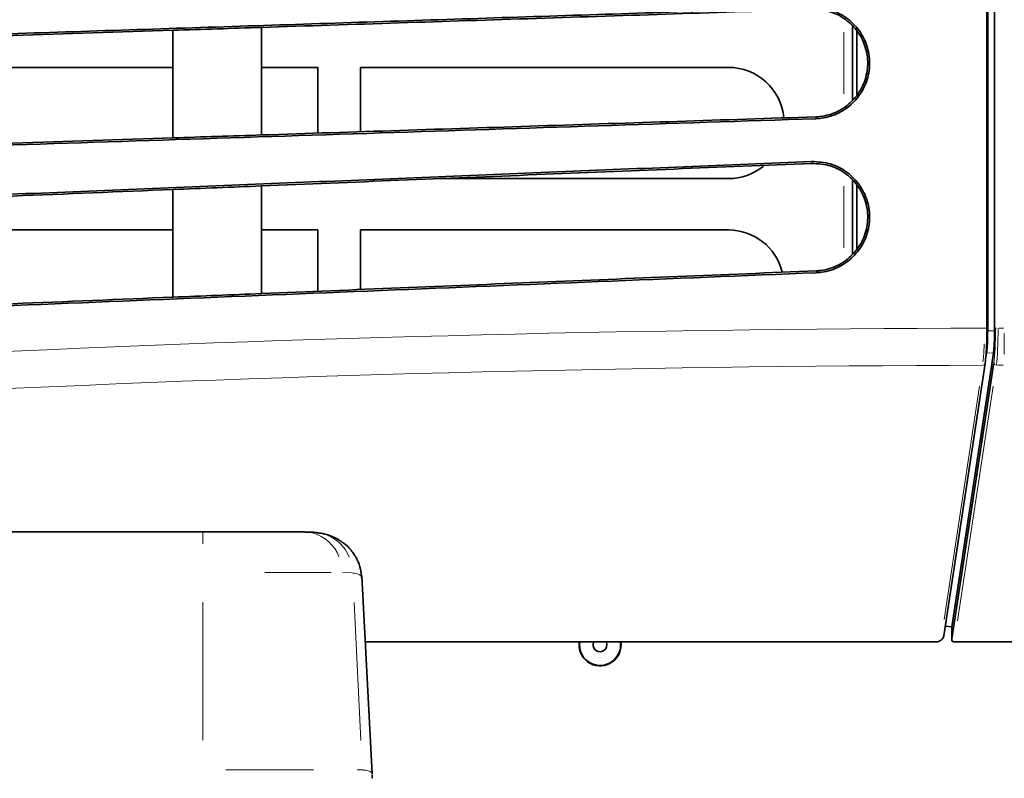
# Model space of a CAD drawing. Units: millimetres. Extents: x 19 to 831, y 18 to 581.
# Drawn here: x 237 to 260, y 40 to 58 of the extents above; entities that cross this region are included whole.
import ezdxf

# ---------------------------------------------------------------- set-up
doc = ezdxf.new("R2010")
doc.units = ezdxf.units.MM
doc.styles.add('SLDTEXTSTYLE2', font='TXT', dxfattribs={"width": 0.605, "bigfont": 'bigfont'})
doc.dimstyles.new('SLDDIMSTYLE0', dxfattribs={"dimtxt": 6.163965, "dimasz": 3.302, "dimexe": 0, "dimexo": 0.0625, "dimgap": 1.540991, "dimtad": 3, "dimdec": 3, "dimlfac": 5, "dimrnd": 1e-09, "dimzin": 12, "dimdsep": 46, "dimtxsty": 'SLDTEXTSTYLE2', "dimblk1": 'OPEN30', "dimblk2": 'OPEN30', "dimsah": 1, "dimcen": 0.09, "dimadec": 0, "dimazin": 3, "dimtfac": 1, "dimtdec": 3, "dimtmove": 0, "dimatfit": 0, "dimldrblk": 'OPEN30', "dimfxl": 0, "dimfrac": 2, "dimtolj": 1, "dimtzin": 12, "dimarcsym": 0})
doc.dimstyles.new('SLDDIMSTYLE1', dxfattribs={"dimtxt": 6.163965, "dimasz": 3.302, "dimexe": 0, "dimexo": 0.0625, "dimgap": 1.540991, "dimtad": 3, "dimdec": 3, "dimlfac": 5, "dimrnd": 1e-09, "dimzin": 12, "dimdsep": 46, "dimtxsty": 'SLDTEXTSTYLE2', "dimblk1": 'OPEN30', "dimblk2": 'OPEN30', "dimsah": 1, "dimcen": 0.09, "dimadec": 0, "dimazin": 3, "dimtfac": 1, "dimtdec": 3, "dimtofl": 0, "dimtmove": 0, "dimatfit": 3, "dimldrblk": 'OPEN30', "dimfxl": 0, "dimfrac": 2, "dimtolj": 1, "dimtzin": 12, "dimarcsym": 0})

# ---------------------------------------------------------------- blocks, each defined once
blk = doc.blocks.new('_Open30')
at = {"color": 0, "linetype": 'ByBlock', "lineweight": -2}
for p, q in [((-1, 0.267949), (0, 0)), ((0, 0), (-1, -0.267949)), ((0, 0), (-1, 0))]:
    blk.add_line(p, q, dxfattribs=at)
blk = doc.blocks.new('_D_24')
at = {"color": 7, "linetype": 'Continuous', "lineweight": 18}
for p, q in [((202.684, 129.355), (153.854, 129.355)), ((154.854, 25.535), (154.854, 129.355)), ((316.904, 25.535), (153.854, 25.535))]:
    blk.add_line(p, q, dxfattribs=at)
for centre, start, end in [((150.121, 82.424), 63.4349, 116.5651), ((150.121, 80.19), 243.4349, 296.5651)]:
    blk.add_arc(centre, 10.584, start, end, dxfattribs=at)
at = {"color": 7, "linetype": 'Continuous', "lineweight": 18, "xscale": 3.302, "yscale": 3.302}
for p, rotation in [((154.854, 129.355, -0.356), 89.9999999999996), ((154.854, 25.535, -0.356), 269.9999999999996)]:
    blk.add_blockref('_Open30', p, dxfattribs=dict(at, rotation=rotation))
at = {"color": 7, "linetype": 'Continuous', "lineweight": 18, "insert": (146.668, 70.724), "char_height": 6.35, "attachment_point": 1, "rotation": 90, "style": 'SLDTEXTSTYLE2'}
blk.add_mtext('519.1', dxfattribs=at)
blk = doc.blocks.new('_D_25')
at = {"color": 7, "linetype": 'Continuous', "lineweight": 18}
for p, q in [((166.854, 38.435), (166.854, 44.785)), ((202.684, 38.435), (165.854, 38.435)), ((166.854, 25.535), (166.854, 38.435)), ((316.904, 25.535), (165.854, 25.535)), ((166.854, 25.535), (166.854, 19.185))]:
    blk.add_line(p, q, dxfattribs=at)
at = {"color": 7, "linetype": 'Continuous', "lineweight": 18, "xscale": 3.302, "yscale": 3.302}
for p, rotation in [((166.854, 38.435, -0.356), 269.9999999999996), ((166.854, 25.535, -0.356), 89.9999999999996)]:
    blk.add_blockref('_Open30', p, dxfattribs=dict(at, rotation=rotation))
at = {"color": 7, "linetype": 'Continuous', "lineweight": 18, "insert": (158.668, 30.136), "char_height": 6.35, "attachment_point": 1, "rotation": 90, "style": 'SLDTEXTSTYLE2'}
blk.add_mtext('64.5', dxfattribs=at)

msp = doc.modelspace()

# ---------------------------------------------------------------- linework, layer by layer
at = {"color": 7, "linetype": 'Continuous', "lineweight": 35}
for p, q in [((260.06475, 50.47421), (260.06475, 120.97533)), ((260.22536, 50.47421), (260.22536, 120.84724)), ((260.04792, 50.53812), (260.04792, 120.80002)), ((243.08866, 57.56999), (243.08866, 55.05526)), ((256.90356, 57.58721), (256.90356, 55.85956)), ((241.01855, 54.98756), (241.01855, 57.50219)), ((257.00356, 56.003), (257.00356, 57.4778)), ((241.01855, 56.63529), (234.50356, 56.63529)), ((244.40356, 56.63529), (243.08866, 56.63529)), ((244.40356, 55.09827), (244.40356, 56.63529)), ((254.00356, 56.63529), (245.40356, 56.63529)), ((245.40356, 56.63529), (245.40356, 55.13097)), ((260.04792, 56.48623), (260.05028, 56.48528)), ((260.04792, 56.43528), (260.05028, 56.43528)), ((260.05028, 56.48528), (260.05028, 53.38528)), ((243.08866, 53.86524), (243.08866, 51.34867)), ((247.24435, 54.03529), (254.00356, 54.03529)), ((256.90356, 53.98758), (256.90356, 52.2583)), ((257.00356, 52.40184), (257.00356, 53.87993)), ((241.01855, 51.26401), (241.01855, 53.78053)), ((260.05028, 53.43528), (260.04792, 53.43528)), ((260.05028, 53.38528), (260.04792, 53.38434)), ((241.01855, 52.83528), (234.50356, 52.83528)), ((244.40356, 52.83528), (243.08866, 52.83528)), ((244.40356, 51.40245), (244.40356, 52.83528)), ((254.00356, 52.83528), (245.40356, 52.83528)), ((245.40356, 52.83528), (245.40356, 51.44335)), ((260.04731, 50.51503), (260.04731, 50.47421)), ((259.22981, 43.5578), (260.19912, 49.95443)), ((260.0162, 49.81534), (260.03912, 49.96656)), ((259.0418, 43.35134), (260.00611, 49.71499)), ((259.2298, 43.27475), (260.20751, 49.72677)), ((260.00611, 49.71499), (260.00656, 49.72398)), ((212.80856, 45.77528), (241.71856, 45.77528)), ((241.71856, 45.77528), (244.10228, 45.77528)), ((245.67383, 40.12043), (245.43167, 44.74122)), ((259.07546, 43.57344), (259.22981, 43.5578)), ((259.2298, 43.27475), (259.2298, 43.5578)), ((258.83328, 43.20589), (245.51213, 43.20589)), ((250.51356, 43.13528), (250.51891, 43.20755)), ((251.48356, 43.13528), (251.47809, 43.20754)), ((259.23267, 43.22234), (259.23063, 43.24726)), ((268.15731, 43.20849), (259.28741, 43.20849)), ((245.67419, 40.01975), (245.67377, 40.09509))]:
    msp.add_line(p, q, dxfattribs=at)
at = {"color": 8, "linetype": 'Continuous', "lineweight": 18}
for p, q in [((256.70356, 57.45774), (256.70356, 56.02045)), ((256.04461, 55.47844), (256.04606, 55.43586)), ((255.95207, 54.39214), (255.95039, 54.43471)), ((256.70356, 53.85902), (256.70356, 52.41999)), ((256.05491, 51.87843), (256.05671, 51.83586)), ((259.99671, 50.53812), (260.03209, 50.53812)), ((260.08884, 50.47421), (260.20127, 50.47421)), ((260.25023, 50.54084), (260.26786, 50.54084)), ((260.33015, 50.54084), (260.43167, 50.54084)), ((260.45342, 50.41121), (260.45342, 49.93208)), ((260.0631, 49.96474), (260.17514, 49.95624)), ((260.4255, 49.67481), (260.2952, 49.67481)), ((259.04628, 43.72942), (259.8731, 49.18574)), ((260.19316, 49.1857), (259.36152, 43.6976)), ((241.71856, 45.76181), (241.71856, 45.50066)), ((244.71637, 44.82762), (243.17078, 44.82762)), ((245.20749, 44.81696), (244.99377, 44.82693)), ((241.71856, 40.90684), (241.71856, 44.13683)), ((245.25654, 44.12573), (245.41587, 40.90253)), ((242.25695, 40.21606), (244.30913, 40.21606)), ((245.32447, 40.21583), (245.44252, 40.21223))]:
    msp.add_line(p, q, dxfattribs=at)
at = {"color": 7, "linetype": 'Continuous', "lineweight": 35, "flags": 128}
msp.add_lwpolyline([(251.16356, 43.13528), (251.15138, 43.19651), (251.14669, 43.20678)], dxfattribs=at)
at = {"color": 7, "linetype": 'Continuous', "lineweight": 35}
for centre, radius, start, end in [((254.00356, 55.33528), 1.3, 5.356944, 90), ((254.00356, 55.33528), 1.3, 270, 309.173952), ((254.00356, 51.53528), 1.3, 14.087535, 90), ((251.00356, 43.13528), 0.49, 180, 8.446427), ((251.00356, 43.13528), 0.48, 171.378785, 360), ((251.00356, 43.13528), 0.16, 153.262259, 360)]:
    msp.add_arc(centre, radius, start, end, dxfattribs=at)
at = {"color": 8, "linetype": 'Continuous', "lineweight": 18}
for centre, radius, start, end in [((260.26413, 49.73352), 0.05741, 198.169581, 250.51888), ((259.95367, 49.72689), 0.05452, 275.293622, 323.383668), ((244.0548, 44.88037), 0.90096, 20.367753, 75.005333), ((244.32002, 44.8745), 0.87906, 20.778858, 69.944285)]:
    msp.add_arc(centre, radius, start, end, dxfattribs=at)
for centre, major_axis, ratio, start_param, end_param in [((260.96706, -122.08869), (300, 0), 0.57542577, 1.57406078, 1.74117024), ((260.16639, 50.54084), (0, 0.94), 0.08748866, 3.66519143, 4.71238898), ((260.22616, 50.54084), (0, 1), 0.08223934, 3.66519143, 4.71238898), ((260.96706, -122.95471), (299, 0), 0.57735027, 1.57420861, 1.74117024)]:
    msp.add_ellipse(centre, major_axis=major_axis, ratio=ratio, start_param=start_param, end_param=end_param, dxfattribs=at)
at = {"color": 7, "linetype": 'Continuous', "lineweight": 35}
for centre, major_axis, ratio, start_param, end_param in [((259.29003, 43.27777), (-0.01041, -0.0687), 0.86355026, 4.88609923, 4.89873822), ((259.25237, 43.02923), (-0.02173, 0.25511), 0.02382293, 0.28536786, 0.54392425)]:
    msp.add_ellipse(centre, major_axis=major_axis, ratio=ratio, start_param=start_param, end_param=end_param, dxfattribs=at)
for points, knots in [([(211.96101, 56.59459), (213.64198, 56.64963), (217.0039, 56.75971), (222.06527, 56.92545), (227.13886, 57.09159), (232.49822, 57.26707), (238.14202, 57.45187), (244.07212, 57.64603), (250.01258, 57.84052), (253.97793, 57.97035), (255.96099, 58.03528)], [0, 0, 0, 0, 0.11549792, 0.23099585, 0.34662783, 0.46225982, 0.59656302, 0.73091888, 0.86543303, 1, 1, 1, 1]), ([(255.96099, 58.03528), (256.11066, 58.02521), (256.40721, 58.00525), (256.80481, 57.78947), (257.10919, 57.4671), (257.28858, 57.05949), (257.32382, 56.61585), (257.20979, 56.1857), (256.9598, 55.81705), (256.60227, 55.55336), (256.27647, 55.4497), (256.08856, 55.43794), (256.04608, 55.43528)], [0, 0, 0, 0, 0.10955773, 0.2170838, 0.32431164, 0.43166049, 0.53897906, 0.64650389, 0.75369337, 0.86116797, 0.96861686, 1, 1, 1, 1]), ([(243.08866, 57.56999), (245.23246, 57.64019), (249.52105, 57.78064), (253.81492, 57.92124), (255.96236, 57.99156)], [0, 0, 0, 0, 0.49988447, 1, 1, 1, 1]), ([(255.96236, 57.99156), (256.11227, 57.98094), (256.40418, 57.96028), (256.79052, 57.74421), (257.08073, 57.42906), (257.24916, 57.0329), (257.27783, 56.60381), (257.16237, 56.18952), (256.91636, 55.83642), (256.56774, 55.58588), (256.2568, 55.49151), (256.08043, 55.48112), (256.04459, 55.47901)], [0, 0, 0, 0, 0.11350187, 0.22101056, 0.32831465, 0.43562298, 0.54299909, 0.65050599, 0.75769882, 0.86515792, 0.97259689, 1, 1, 1, 1]), ([(243.08866, 57.56999), (242.744, 57.5587), (242.05385, 57.5361), (241.36393, 57.5135), (241.01855, 57.50219)], [0, 0, 0, 0, 0.49939712, 1, 1, 1, 1]), ([(226.08902, 57.01315), (228.57331, 57.09454), (233.54124, 57.25729), (238.52633, 57.42056), (241.01855, 57.50219)], [0, 0, 0, 0, 0.50006474, 1, 1, 1, 1]), ([(256.04459, 55.47901), (253.88444, 55.40835), (249.56313, 55.26701), (245.24716, 55.12585), (243.08866, 55.05526)], [0, 0, 0, 0, 0.49988294, 1, 1, 1, 1]), ([(256.04608, 55.43528), (254.34909, 55.37977), (250.95511, 55.26875), (245.86546, 55.10225), (240.77808, 54.93582), (235.41013, 54.76022), (229.76555, 54.57558), (223.84646, 54.38197), (217.93673, 54.18867), (214.00987, 54.06022), (212.04606, 53.99598)], [0, 0, 0, 0, 0.115155676, 0.230311354, 0.345599867, 0.460888386, 0.595533489, 0.73023153, 0.865089165, 1, 1, 1, 1]), ([(241.01855, 54.98756), (241.36298, 54.99882), (242.0529, 55.02139), (242.74305, 55.04396), (243.08866, 55.05526)], [0, 0, 0, 0, 0.49922446, 1, 1, 1, 1]), ([(241.01855, 54.98756), (238.52538, 54.90603), (233.54029, 54.74301), (228.57236, 54.58059), (226.08902, 54.49941)], [0, 0, 0, 0, 0.50012596, 1, 1, 1, 1]), ([(211.95037, 52.63511), (213.63146, 52.70389), (216.99364, 52.84145), (222.05539, 53.04855), (227.12935, 53.25616), (232.48884, 53.47543), (238.13251, 53.70633), (244.06225, 53.94892), (250.00234, 54.19194), (253.96743, 54.35416), (255.95037, 54.43528)], [0, 0, 0, 0, 0.11550634, 0.23101268, 0.34665295, 0.46229327, 0.59658828, 0.73093581, 0.86544148, 1, 1, 1, 1]), ([(243.08866, 53.86524), (245.23075, 53.95289), (249.51592, 54.12824), (253.80637, 54.30378), (255.95209, 54.39157)], [0, 0, 0, 0, 0.49988473, 1, 1, 1, 1]), ([(255.95037, 54.43528), (256.1002, 54.42642), (256.39703, 54.40886), (256.79652, 54.19622), (257.10358, 53.87623), (257.28631, 53.46994), (257.32514, 53.02648), (257.21455, 52.59529), (256.96747, 52.22452), (256.61197, 51.95787), (256.28697, 51.85157), (256.09915, 51.83829), (256.05673, 51.83528)], [0, 0, 0, 0, 0.10958654, 0.21711353, 0.32434296, 0.43169263, 0.5390126, 0.64653838, 0.75372842, 0.86120355, 0.96865301, 1, 1, 1, 1]), ([(255.95209, 54.39157), (256.10217, 54.38217), (256.39437, 54.36388), (256.7826, 54.15085), (257.07544, 53.83795), (257.24711, 53.44304), (257.27925, 53.01406), (257.1671, 52.59872), (256.92387, 52.24354), (256.57717, 51.99011), (256.26696, 51.89322), (256.09067, 51.8814), (256.05488, 51.879)], [0, 0, 0, 0, 0.11353052, 0.22104014, 0.32834589, 0.43565509, 0.54303256, 0.6505401, 0.75773384, 0.86519332, 0.97263265, 1, 1, 1, 1]), ([(243.08866, 53.86524), (242.74412, 53.85115), (242.05397, 53.82291), (241.36405, 53.79467), (241.01855, 53.78053)], [0, 0, 0, 0, 0.49922507, 1, 1, 1, 1]), ([(226.08902, 53.16953), (228.57343, 53.27121), (233.54136, 53.47455), (238.52645, 53.67855), (241.01855, 53.78053)], [0, 0, 0, 0, 0.50008818, 1, 1, 1, 1]), ([(256.05673, 51.83528), (254.36089, 51.76591), (250.96921, 51.62717), (245.88299, 51.41911), (240.79904, 51.21114), (235.43224, 50.9916), (229.78651, 50.76067), (223.86399, 50.51842), (217.95083, 50.27655), (214.02169, 50.11583), (212.05673, 50.03546)], [0, 0, 0, 0, 0.11507845, 0.23015689, 0.34536781, 0.46057875, 0.59530107, 0.7300765, 0.86501158, 1, 1, 1, 1]), ([(256.05488, 51.879), (253.89302, 51.79057), (249.56827, 51.61368), (245.24887, 51.43702), (243.08866, 51.34867)], [0, 0, 0, 0, 0.49988283, 1, 1, 1, 1]), ([(241.01855, 51.26401), (241.36286, 51.27809), (242.05278, 51.30631), (242.74293, 51.33453), (243.08866, 51.34867)], [0, 0, 0, 0, 0.49905164, 1, 1, 1, 1]), ([(241.01855, 51.26401), (238.52526, 51.16205), (233.54018, 50.95818), (228.57224, 50.75506), (226.08902, 50.65353)], [0, 0, 0, 0, 0.50015028, 1, 1, 1, 1]), ([(260.04769, 50.53812), (260.04657, 50.4219), (260.04442, 50.19994), (260.02911, 49.90952), (260.01408, 49.78582), (260.00656, 49.72398)], [0, 0, 0, 0, 0.354693679, 0.677369368, 1, 1, 1, 1]), ([(260.03912, 49.96656), (260.04377, 50.00489), (260.05312, 50.08188), (260.06269, 50.26278), (260.06404, 50.40152), (260.06475, 50.47421)], [0, 0, 0, 0, 0.32072295, 0.64411378, 1, 1, 1, 1]), ([(260.19912, 49.95443), (260.20291, 49.98406), (260.21048, 50.04332), (260.21878, 50.17083), (260.2243, 50.31689), (260.225, 50.42177), (260.22536, 50.47421)], [0, 0, 0, 0, 0.25001582, 0.50001172, 0.75000515, 1, 1, 1, 1]), ([(244.44216, 45.74785), (244.41706, 45.75263), (244.31661, 45.77174), (244.20903, 45.77529), (244.12133, 45.77458), (244.10209, 45.77443)], [0, 0, 0, 0, 0.20639427, 0.82592464, 1, 1, 1, 1]), ([(245.42871, 44.71105), (245.42387, 44.77555), (245.41291, 44.92166), (245.32876, 45.14227), (245.19453, 45.34899), (245.02496, 45.51204), (244.84145, 45.62837), (244.65892, 45.70291), (244.51934, 45.73945), (244.45643, 45.74748), (244.44444, 45.74902)], [0, 0, 0, 0, 0.11713944, 0.26534335, 0.41715943, 0.55868867, 0.69419452, 0.82747414, 0.96712442, 1, 1, 1, 1]), ([(259.04045, 43.35163), (259.03903, 43.34203), (259.03489, 43.3141), (259.01116, 43.2725), (258.98532, 43.25283), (258.97259, 43.24314)], [0, 0, 0, 0, 0.20991479, 0.61065498, 1, 1, 1, 1]), ([(258.83328, 43.20589), (258.85187, 43.20701), (258.88891, 43.20924), (258.9365, 43.2238), (258.96083, 43.23684), (258.97259, 43.24314)], [0, 0, 0, 0, 0.34212613, 0.68193489, 1, 1, 1, 1]), ([(259.28741, 43.20849), (259.28159, 43.2087), (259.26998, 43.20912), (259.2527, 43.21254), (259.24031, 43.21711), (259.23456, 43.22104), (259.23267, 43.22234)], [0, 0, 0, 0, 0.24270281, 0.48399497, 0.83033319, 1, 1, 1, 1])]:
    msp.add_open_spline(points, degree=3, knots=knots, dxfattribs=at)
at = {"color": 8, "linetype": 'Continuous', "lineweight": 18}
for points, knots in [([(259.95498, 49.75491), (259.95959, 49.79585), (259.9717, 49.90357), (259.97815, 50.07085), (259.98215, 50.17456)], [0, 0, 0, 0, 0.380058654, 1, 1, 1, 1]), ([(245.43328, 44.7078), (245.43328, 44.7078), (245.43328, 44.73493), (245.40902, 44.78143), (245.2742, 44.80979), (245.22241, 44.81626), (245.22241, 44.81626)], [0, 0, 0, 0, 0.00000955, 0.49102731, 0.99999024, 1, 1, 1, 1]), ([(245.45, 40.212), (245.45, 40.212), (245.4537, 40.21169), (245.45706, 40.21146), (245.46042, 40.21123)], [0, 0, 0, 0, 0.00040275, 1, 1, 1, 1]), ([(245.46042, 40.21123), (245.48308, 40.20905), (245.55812, 40.20183), (245.64227, 40.17745), (245.67272, 40.1423), (245.6739, 40.11963), (245.6739, 40.11635), (245.6739, 40.11635)], [0, 0, 0, 0, 0.167522999, 0.554586604, 0.93957748, 0.999990836, 1, 1, 1, 1])]:
    msp.add_open_spline(points, degree=3, knots=knots, dxfattribs=at)

# ---------------------------------------------------------------- dimensions: what is measured, and where the dimension line sits
at = {"color": 7, "linetype": 'Continuous', "lineweight": 18}
dim = msp.add_linear_dim(base=(154.85369, 129.35528), p1=(317.90356, 25.53528), p2=(203.68356, 129.35528), angle=90, text='(<>)', dimstyle='SLDDIMSTYLE1', dxfattribs=at)
dim.commit()
dim.dimension.update_dxf_attribs({"geometry": '_D_24', "text_midpoint": (154.85369, 81.30708), "dimtype": 160})
dim = msp.add_linear_dim(base=(166.85369, 38.43528), p1=(317.90356, 25.53528), p2=(203.68356, 38.43528), angle=90, dimstyle='SLDDIMSTYLE0', dxfattribs=at)
dim.commit()
dim.dimension.update_dxf_attribs({"geometry": '_D_25', "text_midpoint": (166.85369, 38.36775), "dimtype": 160})

doc.saveas('drawing.dxf')
